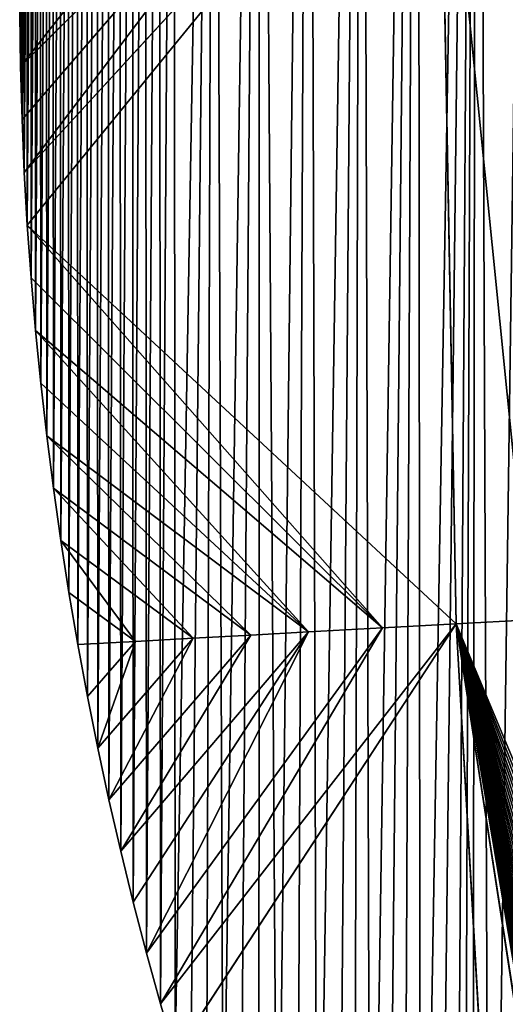
# Model space of a CAD drawing. Extents: x 0 to 4380, y 0 to 5742.
# Drawn here: x 1815 to 1919, y 2031 to 2242 of the extents above; entities that cross this region are included whole.
import ezdxf

# ---------------------------------------------------------------- set-up
doc = ezdxf.new("R2010")
doc.units = 0
doc.header["$LTSCALE"] = 25.4
doc.layers.get('0').update_dxf_attribs({"color": 13, "linetype": 'CONTINUOUS'})

msp = doc.modelspace()

# ---------------------------------------------------------------- linework, layer by layer
at = {"color": 152}
for p, q in [((1815.37, 2232.35, 0.03), (1888.7, 2305.57, 111.63)), ((1815.37, 2232.35, 0.03), (1888.7, 2305.57, 111.63)), ((1888.7, 2305.57, 111.63), (1815.69, 2220.99, 0.03)), ((1888.7, 2305.57, 111.63), (1815.69, 2220.99, 0.03)), ((1816.18, 2209.64, 0.03), (1905.25, 2306.74, 131.34)), ((1816.18, 2209.64, 0.03), (1905.25, 2306.74, 131.34)), ((1816.18, 2209.64, 0.03), (1888.7, 2305.57, 111.63)), ((1816.18, 2209.64, 0.03), (1888.7, 2305.57, 111.63)), ((1905.25, 2306.74, 131.34), (1816.82, 2198.29, 0.03)), ((1905.25, 2306.74, 131.34), (1816.82, 2198.29, 0.03)), ((1908.82, 2112.69, 157.14), (1905.25, 2306.74, 131.34)), ((1905.25, 2306.74, 131.34), (1924.63, 2113.56, 180.94)), ((1905.25, 2306.74, 131.34), (1924.63, 2113.56, 180.94)), ((1908.82, 2112.69, 157.14), (1905.25, 2306.74, 131.34)), ((1815.37, 2232.35, 0.03), (1872.14, 2304.41, 91.92)), ((1815.37, 2232.35, 0.03), (1872.14, 2304.41, 91.92)), ((1816.82, 2198.29, 0.03), (1908.82, 2112.69, 157.14)), ((1893.01, 2111.82, 133.35), (1816.82, 2198.29, 0.03)), ((1893.01, 2111.82, 133.35), (1816.82, 2198.29, 0.03)), ((1816.82, 2198.29, 0.03), (1908.82, 2112.69, 157.14)), ((1893.01, 2111.82, 133.35), (1817.62, 2186.96, 0.03)), ((1893.01, 2111.82, 133.35), (1817.62, 2186.96, 0.03)), ((1818.58, 2175.65, 0.03), (1893.01, 2111.82, 133.35)), ((1877.19, 2110.94, 109.56), (1818.58, 2175.65, 0.03)), ((1877.19, 2110.94, 109.56), (1818.58, 2175.65, 0.03)), ((1818.58, 2175.65, 0.03), (1893.01, 2111.82, 133.35)), ((1819.7, 2164.35, 0.03), (1877.19, 2110.94, 109.56)), ((1819.7, 2164.35, 0.03), (1877.19, 2110.94, 109.56)), ((1877.19, 2110.94, 109.56), (1820.98, 2153.07, 0.03)), ((1864.81, 2110.26, 82.18), (1820.98, 2153.07, 0.03)), ((1877.19, 2110.94, 109.56), (1820.98, 2153.07, 0.03)), ((1864.81, 2110.26, 82.18), (1820.98, 2153.07, 0.03)), ((1822.42, 2141.81, 0.03), (1864.81, 2110.26, 82.18)), ((1852.43, 2109.58, 54.79), (1822.42, 2141.81, 0.03)), ((1822.42, 2141.81, 0.03), (1864.81, 2110.26, 82.18)), ((1852.43, 2109.58, 54.79), (1822.42, 2141.81, 0.03)), ((1840.05, 2108.89, 27.41), (1824.01, 2130.58, 0.03)), ((1852.43, 2109.58, 54.79), (1824.01, 2130.58, 0.03)), ((1852.43, 2109.58, 54.79), (1824.01, 2130.58, 0.03)), ((1840.05, 2108.89, 27.41), (1824.01, 2130.58, 0.03)), ((1840.05, 2108.89, 27.41), (1825.76, 2119.38, 0.03)), ((1840.05, 2108.89, 27.41), (1825.76, 2119.38, 0.03)), ((1845.37, 2031.09, 0.03), (1908.82, 2112.69, 157.14)), ((1845.37, 2031.09, 0.03), (1908.82, 2112.69, 157.14)), ((1908.82, 2112.69, 157.14), (1848.52, 2020.26, 0.03)), ((1908.82, 2112.69, 157.14), (1848.52, 2020.26, 0.03)), ((1908.82, 2112.69, 157.14), (1893.01, 2111.82, 133.35)), ((1908.82, 2112.69, 157.14), (1893.01, 2111.82, 133.35)), ((1908.82, 2112.69, 157.14), (1924.63, 2113.56, 180.94)), ((1908.82, 2112.69, 157.14), (1924.63, 2113.56, 180.94)), ((1930.55, 1971.88, 163.3), (1908.82, 2112.69, 157.14)), ((1916.96, 1970.84, 138.2), (1908.82, 2112.69, 157.14)), ((1930.55, 1971.88, 163.3), (1908.82, 2112.69, 157.14)), ((1916.96, 1970.84, 138.2), (1908.82, 2112.69, 157.14)), ((1836.86, 2063.89, 0.03), (1877.19, 2110.94, 109.56)), ((1836.86, 2063.89, 0.03), (1877.19, 2110.94, 109.56)), ((1877.19, 2110.94, 109.56), (1839.55, 2052.91, 0.03)), ((1877.19, 2110.94, 109.56), (1839.55, 2052.91, 0.03)), ((1842.38, 2041.98, 0.03), (1893.01, 2111.82, 133.35)), ((1842.38, 2041.98, 0.03), (1893.01, 2111.82, 133.35)), ((1842.38, 2041.98, 0.03), (1877.19, 2110.94, 109.56)), ((1842.38, 2041.98, 0.03), (1877.19, 2110.94, 109.56)), ((1845.37, 2031.09, 0.03), (1893.01, 2111.82, 133.35)), ((1845.37, 2031.09, 0.03), (1893.01, 2111.82, 133.35)), ((1864.81, 2110.26, 82.18), (1877.19, 2110.94, 109.56)), ((1864.81, 2110.26, 82.18), (1877.19, 2110.94, 109.56)), ((1893.01, 2111.82, 133.35), (1877.19, 2110.94, 109.56)), ((1893.01, 2111.82, 133.35), (1877.19, 2110.94, 109.56)), ((1840.05, 2108.89, 27.41), (1827.67, 2108.21, 0.03)), ((1840.05, 2108.89, 27.41), (1827.67, 2108.21, 0.03)), ((1829.74, 2097.07, 0.03), (1840.05, 2108.89, 27.41)), ((1829.74, 2097.07, 0.03), (1840.05, 2108.89, 27.41)), ((1831.96, 2085.97, 0.03), (1852.43, 2109.58, 54.79)), ((1831.96, 2085.97, 0.03), (1852.43, 2109.58, 54.79)), ((1840.05, 2108.89, 27.41), (1831.96, 2085.97, 0.03)), ((1840.05, 2108.89, 27.41), (1831.96, 2085.97, 0.03)), ((1864.81, 2110.26, 82.18), (1834.33, 2074.91, 0.03)), ((1864.81, 2110.26, 82.18), (1834.33, 2074.91, 0.03)), ((1834.33, 2074.91, 0.03), (1852.43, 2109.58, 54.79)), ((1834.33, 2074.91, 0.03), (1852.43, 2109.58, 54.79)), ((1836.86, 2063.89, 0.03), (1864.81, 2110.26, 82.18)), ((1836.86, 2063.89, 0.03), (1864.81, 2110.26, 82.18)), ((1852.43, 2109.58, 54.79), (1840.05, 2108.89, 27.41)), ((1852.43, 2109.58, 54.79), (1840.05, 2108.89, 27.41)), ((1864.81, 2110.26, 82.18), (1852.43, 2109.58, 54.79)), ((1864.81, 2110.26, 82.18), (1852.43, 2109.58, 54.79))]:
    msp.add_line(p, q, dxfattribs=at)

# ---------------------------------------------------------------- meshes
at = {"color": 7}
mesh = msp.add_polyface(dxfattribs=at)
corners = [(1815.34, 2266.44, 0.03), (1815.2, 2243.71, 0.03), (1815.19, 2255.08, 0.03), (1815.37, 2232.35, 0.03), (1815.66, 2277.8, 0.03), (1815.69, 2220.99, 0.03), (1816.13, 2289.16, 0.03), (1816.18, 2209.64, 0.03), (1816.76, 2300.5, 0.03), (1816.82, 2198.29, 0.03), (1817.55, 2311.83, 0.03), (1817.62, 2186.96, 0.03), (1818.49, 2323.15, 0.03), (1818.58, 2175.65, 0.03), (1819.6, 2334.45, 0.03), (1819.7, 2164.35, 0.03), (1820.86, 2345.73, 0.03), (1820.98, 2153.07, 0.03), (1822.29, 2356.99, 0.03), (1822.42, 2141.81, 0.03), (1823.87, 2368.22, 0.03), (1824.01, 2130.58, 0.03), (1825.6, 2379.43, 0.03), (1825.76, 2119.38, 0.03), (1827.5, 2390.6, 0.03), (1827.67, 2108.21, 0.03), (1829.55, 2401.74, 0.03), (1829.74, 2097.07, 0.03), (1831.75, 2412.85, 0.03), (1831.96, 2085.97, 0.03), (1834.12, 2423.91, 0.03), (1834.33, 2074.91, 0.03), (1836.63, 2434.94, 0.03), (1836.86, 2063.89, 0.03), (1839.3, 2445.92, 0.03), (1839.55, 2052.91, 0.03), (1842.13, 2456.86, 0.03), (1842.38, 2041.98, 0.03), (1845.11, 2467.74, 0.03), (1845.37, 2031.09, 0.03), (1848.23, 2478.58, 0.03), (1848.52, 2020.26, 0.03), (1856.91, 2502.75, 0.03), (1858.85, 1988.11, 0.03), (1866.71, 2522.24, 0.03), (1870.53, 1956.51, 0.03), (1877.25, 2541.25, 0.03), (1879.04, 1935.78, 0.03), (1888.53, 2559.75, 0.03), (1890.43, 1910.28, 0.03), (1900.51, 2577.71, 0.03), (1901.16, 1887.61, 0.03), (1913.18, 2595.09, 0.03), (1916.15, 1857.78, 0.03), (1926.52, 2611.87, 0.03), (1927.89, 1835.71, 0.03), (1940.5, 2628.01, 0.03), (1944.21, 1806.73, 0.03), (1955.09, 2643.48, 0.03), (1956.93, 1785.33, 0.03), (1970.27, 2658.25, 0.03), (1974.53, 1757.26, 0.03), (1986.01, 2672.3, 0.03)]
mesh.append_faces([[corners[k] for k in face] for face in [(0, 1, 2)]], dxfattribs={"vtx0": -1, "color": 7})
mesh.append_faces([[corners[k] for k in face] for face in [(1, 0, 3), (3, 4, 5), (5, 6, 7), (7, 8, 9), (9, 10, 11), (11, 12, 13), (13, 14, 15), (15, 16, 17), (17, 18, 19), (19, 20, 21), (21, 22, 23), (23, 24, 25)]], dxfattribs={"vtx0": -1, "vtx1": -1, "color": 7})
mesh.append_faces([[corners[k] for k in face] for face in [(3, 0, 4), (5, 4, 6), (7, 6, 8), (9, 8, 10), (11, 10, 12), (13, 12, 14), (15, 14, 16), (17, 16, 18), (19, 18, 20), (21, 20, 22), (23, 22, 24), (25, 24, 26), (27, 26, 28), (29, 28, 30), (31, 30, 32), (33, 32, 34), (35, 34, 36), (37, 36, 38), (39, 38, 40), (41, 40, 42), (43, 42, 44), (45, 44, 46), (47, 46, 48), (49, 48, 50), (51, 50, 52), (53, 52, 54), (55, 54, 56), (57, 56, 58), (59, 58, 60), (61, 60, 62)]], dxfattribs={"vtx0": -1, "vtx2": -1, "color": 7})
mesh = msp.add_polyface(dxfattribs=at)
corners = [(1827.67, 2108.21, 0.03), (1829.55, 2401.74, 0.03), (1829.74, 2097.07, 0.03), (1831.75, 2412.85, 0.03), (1831.96, 2085.97, 0.03), (1834.12, 2423.91, 0.03), (1834.33, 2074.91, 0.03), (1836.63, 2434.94, 0.03), (1836.86, 2063.89, 0.03), (1839.3, 2445.92, 0.03), (1839.55, 2052.91, 0.03), (1842.13, 2456.86, 0.03), (1842.38, 2041.98, 0.03), (1845.11, 2467.74, 0.03), (1845.37, 2031.09, 0.03), (1848.23, 2478.58, 0.03), (1848.52, 2020.26, 0.03), (1856.91, 2502.75, 0.03), (1851.81, 2009.49, 0.03), (1855.26, 1998.77, 0.03), (1858.85, 1988.11, 0.03), (1866.71, 2522.24, 0.03), (1862.6, 1977.51, 0.03), (1866.49, 1966.97, 0.03), (1870.53, 1956.51, 0.03), (1877.25, 2541.25, 0.03), (1874.71, 1946.11, 0.03), (1879.04, 1935.78, 0.03), (1888.53, 2559.75, 0.03), (1883.52, 1925.53, 0.03), (1886.95, 1917.89, 0.03), (1890.43, 1910.28, 0.03), (1900.51, 2577.71, 0.03), (1893.96, 1902.69, 0.03), (1897.54, 1895.14, 0.03), (1901.16, 1887.61, 0.03), (1913.18, 2595.09, 0.03), (1904.84, 1880.11, 0.03), (1908.56, 1872.63, 0.03), (1910.45, 1868.91, 0.03), (1912.33, 1865.19, 0.03), (1916.15, 1857.78, 0.03), (1926.52, 2611.87, 0.03), (1920.02, 1850.39, 0.03), (1923.93, 1843.04, 0.03), (1927.89, 1835.71, 0.03), (1940.5, 2628.01, 0.03), (1931.9, 1828.42, 0.03), (1935.96, 1821.16, 0.03), (1940.06, 1813.93, 0.03), (1944.21, 1806.73, 0.03), (1955.09, 2643.48, 0.03), (1948.4, 1799.56, 0.03), (1952.64, 1792.43, 0.03), (1956.93, 1785.33, 0.03), (1970.27, 2658.25, 0.03), (1961.26, 1778.26, 0.03), (1965.64, 1771.23, 0.03), (1970.06, 1764.23, 0.03), (1974.53, 1757.26, 0.03), (1986.01, 2672.3, 0.03), (1979.04, 1750.33, 0.03)]
mesh.append_faces([[corners[k] for k in face] for face in [(0, 1, 2), (2, 3, 4), (4, 5, 6), (6, 7, 8), (8, 9, 10), (10, 11, 12), (12, 13, 14), (14, 15, 16), (16, 17, 18), (18, 17, 19), (19, 17, 20), (20, 21, 22), (22, 21, 23), (23, 21, 24), (24, 25, 26), (26, 25, 27), (27, 28, 29), (29, 28, 30), (30, 28, 31), (31, 32, 33), (33, 32, 34), (34, 32, 35), (35, 36, 37), (37, 36, 38), (38, 36, 39), (39, 36, 40), (40, 36, 41), (41, 42, 43), (43, 42, 44), (44, 42, 45), (45, 46, 47), (47, 46, 48), (48, 46, 49), (49, 46, 50), (50, 51, 52), (52, 51, 53), (53, 51, 54), (54, 55, 56), (56, 55, 57), (57, 55, 58), (58, 55, 59), (59, 60, 61)]], dxfattribs={"vtx0": -1, "vtx1": -1, "color": 7})
at = {"color": 251}
mesh = msp.add_polyface(dxfattribs=at)
corners = [(1921.81, 2307.91, 151.05), (1905.25, 2306.74, 131.34), (1924.63, 2113.56, 180.94)]
mesh.append_faces([[corners[k] for k in face] for face in [(0, 1, 2)]], dxfattribs={"color": 251})
mesh = msp.add_polyface(dxfattribs=at)
corners = [(1888.7, 2305.57, 111.63), (1872.14, 2304.41, 91.92), (1815.37, 2232.35, 0.03)]
mesh.append_faces([[corners[k] for k in face] for face in [(0, 1, 2)]], dxfattribs={"color": 251})
mesh = msp.add_polyface(dxfattribs=at)
corners = [(1888.7, 2305.57, 111.63), (1815.37, 2232.35, 0.03), (1815.69, 2220.99, 0.03)]
mesh.append_faces([[corners[k] for k in face] for face in [(0, 1, 2)]], dxfattribs={"color": 251})
mesh = msp.add_polyface(dxfattribs=at)
corners = [(1888.7, 2305.57, 111.63), (1815.69, 2220.99, 0.03), (1816.18, 2209.64, 0.03)]
mesh.append_faces([[corners[k] for k in face] for face in [(0, 1, 2)]], dxfattribs={"color": 251})
mesh = msp.add_polyface(dxfattribs=at)
corners = [(1905.25, 2306.74, 131.34), (1816.18, 2209.64, 0.03), (1816.82, 2198.29, 0.03)]
mesh.append_faces([[corners[k] for k in face] for face in [(0, 1, 2)]], dxfattribs={"color": 251})
mesh = msp.add_polyface(dxfattribs=at)
corners = [(1905.25, 2306.74, 131.34), (1888.7, 2305.57, 111.63), (1816.18, 2209.64, 0.03)]
mesh.append_faces([[corners[k] for k in face] for face in [(0, 1, 2)]], dxfattribs={"color": 251})
mesh = msp.add_polyface(dxfattribs=at)
corners = [(1905.25, 2306.74, 131.34), (1816.82, 2198.29, 0.03), (1908.82, 2112.69, 157.14)]
mesh.append_faces([[corners[k] for k in face] for face in [(0, 1, 2)]], dxfattribs={"color": 251})
mesh = msp.add_polyface(dxfattribs=at)
corners = [(1905.25, 2306.74, 131.34), (1908.82, 2112.69, 157.14), (1924.63, 2113.56, 180.94)]
mesh.append_faces([[corners[k] for k in face] for face in [(0, 1, 2)]], dxfattribs={"color": 251})
mesh = msp.add_polyface(dxfattribs=at)
corners = [(1872.14, 2304.41, 91.92), (1815.2, 2243.71, 0.03), (1815.37, 2232.35, 0.03)]
mesh.append_faces([[corners[k] for k in face] for face in [(0, 1, 2)]], dxfattribs={"color": 251})
mesh = msp.add_polyface(dxfattribs=at)
corners = [(1816.82, 2198.29, 0.03), (1893.01, 2111.82, 133.35), (1908.82, 2112.69, 157.14)]
mesh.append_faces([[corners[k] for k in face] for face in [(0, 1, 2)]], dxfattribs={"color": 251})
mesh = msp.add_polyface(dxfattribs=at)
corners = [(1816.82, 2198.29, 0.03), (1817.62, 2186.96, 0.03), (1893.01, 2111.82, 133.35)]
mesh.append_faces([[corners[k] for k in face] for face in [(0, 1, 2)]], dxfattribs={"color": 251})
mesh = msp.add_polyface(dxfattribs=at)
corners = [(1817.62, 2186.96, 0.03), (1818.58, 2175.65, 0.03), (1893.01, 2111.82, 133.35)]
mesh.append_faces([[corners[k] for k in face] for face in [(0, 1, 2)]], dxfattribs={"color": 251})
mesh = msp.add_polyface(dxfattribs=at)
corners = [(1818.58, 2175.65, 0.03), (1877.19, 2110.94, 109.56), (1893.01, 2111.82, 133.35)]
mesh.append_faces([[corners[k] for k in face] for face in [(0, 1, 2)]], dxfattribs={"color": 251})
mesh = msp.add_polyface(dxfattribs=at)
corners = [(1818.58, 2175.65, 0.03), (1819.7, 2164.35, 0.03), (1877.19, 2110.94, 109.56)]
mesh.append_faces([[corners[k] for k in face] for face in [(0, 1, 2)]], dxfattribs={"color": 251})
mesh = msp.add_polyface(dxfattribs=at)
corners = [(1819.7, 2164.35, 0.03), (1820.98, 2153.07, 0.03), (1877.19, 2110.94, 109.56)]
mesh.append_faces([[corners[k] for k in face] for face in [(0, 1, 2)]], dxfattribs={"color": 251})
mesh = msp.add_polyface(dxfattribs=at)
corners = [(1820.98, 2153.07, 0.03), (1822.42, 2141.81, 0.03), (1864.81, 2110.26, 82.18)]
mesh.append_faces([[corners[k] for k in face] for face in [(0, 1, 2)]], dxfattribs={"color": 251})
mesh = msp.add_polyface(dxfattribs=at)
corners = [(1820.98, 2153.07, 0.03), (1864.81, 2110.26, 82.18), (1877.19, 2110.94, 109.56)]
mesh.append_faces([[corners[k] for k in face] for face in [(0, 1, 2)]], dxfattribs={"color": 251})
mesh = msp.add_polyface(dxfattribs=at)
corners = [(1822.42, 2141.81, 0.03), (1852.43, 2109.58, 54.79), (1864.81, 2110.26, 82.18)]
mesh.append_faces([[corners[k] for k in face] for face in [(0, 1, 2)]], dxfattribs={"color": 251})
mesh = msp.add_polyface(dxfattribs=at)
corners = [(1822.42, 2141.81, 0.03), (1824.01, 2130.58, 0.03), (1852.43, 2109.58, 54.79)]
mesh.append_faces([[corners[k] for k in face] for face in [(0, 1, 2)]], dxfattribs={"color": 251})
mesh = msp.add_polyface(dxfattribs=at)
corners = [(1824.01, 2130.58, 0.03), (1825.76, 2119.38, 0.03), (1840.05, 2108.89, 27.41)]
mesh.append_faces([[corners[k] for k in face] for face in [(0, 1, 2)]], dxfattribs={"color": 251})
mesh = msp.add_polyface(dxfattribs=at)
corners = [(1824.01, 2130.58, 0.03), (1840.05, 2108.89, 27.41), (1852.43, 2109.58, 54.79)]
mesh.append_faces([[corners[k] for k in face] for face in [(0, 1, 2)]], dxfattribs={"color": 251})
mesh = msp.add_polyface(dxfattribs=at)
corners = [(1825.76, 2119.38, 0.03), (1827.67, 2108.21, 0.03), (1840.05, 2108.89, 27.41)]
mesh.append_faces([[corners[k] for k in face] for face in [(0, 1, 2)]], dxfattribs={"color": 251})
mesh = msp.add_polyface(dxfattribs=at)
corners = [(1908.82, 2112.69, 157.14), (1893.01, 2111.82, 133.35), (1845.37, 2031.09, 0.03)]
mesh.append_faces([[corners[k] for k in face] for face in [(0, 1, 2)]], dxfattribs={"color": 251})
mesh = msp.add_polyface(dxfattribs=at)
corners = [(1908.82, 2112.69, 157.14), (1845.37, 2031.09, 0.03), (1848.52, 2020.26, 0.03)]
mesh.append_faces([[corners[k] for k in face] for face in [(0, 1, 2)]], dxfattribs={"color": 251})
mesh = msp.add_polyface(dxfattribs=at)
corners = [(1908.82, 2112.69, 157.14), (1848.52, 2020.26, 0.03), (1916.96, 1970.84, 138.2)]
mesh.append_faces([[corners[k] for k in face] for face in [(0, 1, 2)]], dxfattribs={"color": 251})
mesh = msp.add_polyface(dxfattribs=at)
corners = [(1930.55, 1971.88, 163.3), (1923.92, 2023.38, 163.01), (1908.82, 2112.69, 157.14), (1924.13, 2022.14, 163.1), (1924.36, 2020.91, 163.21), (1924.6, 2019.68, 163.34), (1924.86, 2018.46, 163.49), (1925.13, 2017.23, 163.67), (1925.41, 2016.01, 163.86), (1925.71, 2014.8, 164.08), (1926.02, 2013.59, 164.32), (1926.35, 2012.38, 164.58), (1926.69, 2011.18, 164.87), (1927.04, 2009.98, 165.17), (1927.41, 2008.79, 165.49), (1927.79, 2007.61, 165.84), (1928.18, 2006.42, 166.21), (1928.59, 2005.25, 166.6), (1929.01, 2004.08, 167.01), (1929.23, 2003.48, 167.23), (1923.72, 2024.62, 162.95), (1923.53, 2025.86, 162.9), (1923.36, 2027.1, 162.88), (1923.21, 2028.35, 162.88), (1923.06, 2029.6, 162.9), (1922.94, 2030.85, 162.94), (1922.82, 2032.1, 163), (1922.72, 2033.35, 163.09), (1922.64, 2034.61, 163.2), (1922.57, 2035.86, 163.33), (1922.51, 2037.12, 163.48), (1922.47, 2038.38, 163.65), (1922.44, 2039.63, 163.85), (1922.43, 2040.89, 164.06), (1922.43, 2042.15, 164.3), (1922.45, 2043.41, 164.56), (1922.48, 2044.66, 164.84), (1922.52, 2045.92, 165.14), (1922.54, 2046.32, 165.24), (1922.58, 2047.18, 165.46), (1922.66, 2048.43, 165.81), (1922.74, 2049.69, 166.17), (1922.85, 2050.94, 166.56), (1922.96, 2052.19, 166.97), (1923.09, 2053.44, 167.4), (1923.24, 2054.69, 167.85), (1923.4, 2055.93, 168.32), (1923.57, 2057.18, 168.81), (1923.76, 2058.42, 169.33), (1923.96, 2059.66, 169.86), (1924.18, 2060.89, 170.42), (1924.41, 2062.12, 170.99), (1924.66, 2063.35, 171.59), (1924.91, 2064.58, 172.2), (1925.19, 2065.8, 172.84), (1925.47, 2067.02, 173.5), (1925.78, 2068.23, 174.17), (1926.09, 2069.44, 174.87), (1926.42, 2070.65, 175.59), (1924.63, 2113.56, 180.94)]
mesh.append_faces([[corners[k] for k in face] for face in [(18, 0, 19), (2, 58, 59)]], dxfattribs={"vtx0": -1, "color": 251})
mesh.append_faces([[corners[k] for k in face] for face in [(0, 1, 2), (1, 0, 3), (3, 0, 4), (4, 0, 5), (5, 0, 6), (6, 0, 7), (7, 0, 8), (8, 0, 9), (9, 0, 10), (10, 0, 11), (11, 0, 12), (12, 0, 13), (13, 0, 14), (14, 0, 15), (15, 0, 16), (16, 0, 17), (17, 0, 18)]], dxfattribs={"vtx0": -1, "vtx1": -1, "color": 251})
mesh.append_faces([[corners[k] for k in face] for face in [(2, 1, 20), (2, 20, 21), (2, 21, 22), (2, 22, 23), (2, 23, 24), (2, 24, 25), (2, 25, 26), (2, 26, 27), (2, 27, 28), (2, 28, 29), (2, 29, 30), (2, 30, 31), (2, 31, 32), (2, 32, 33), (2, 33, 34), (2, 34, 35), (2, 35, 36), (2, 36, 37), (2, 37, 38), (2, 38, 39), (2, 39, 40), (2, 40, 41), (2, 41, 42), (2, 42, 43), (2, 43, 44), (2, 44, 45), (2, 45, 46), (2, 46, 47), (2, 47, 48), (2, 48, 49), (2, 49, 50), (2, 50, 51), (2, 51, 52), (2, 52, 53), (2, 53, 54), (2, 54, 55), (2, 55, 56), (2, 56, 57), (2, 57, 58)]], dxfattribs={"vtx0": -1, "vtx2": -1, "color": 251})
mesh = msp.add_polyface(dxfattribs=at)
corners = [(1908.82, 2112.69, 157.14), (1916.96, 1970.84, 138.2), (1930.55, 1971.88, 163.3)]
mesh.append_faces([[corners[k] for k in face] for face in [(0, 1, 2)]], dxfattribs={"color": 251})
mesh = msp.add_polyface(dxfattribs=at)
corners = [(1877.19, 2110.94, 109.56), (1864.81, 2110.26, 82.18), (1836.86, 2063.89, 0.03)]
mesh.append_faces([[corners[k] for k in face] for face in [(0, 1, 2)]], dxfattribs={"color": 251})
mesh = msp.add_polyface(dxfattribs=at)
corners = [(1877.19, 2110.94, 109.56), (1836.86, 2063.89, 0.03), (1839.55, 2052.91, 0.03)]
mesh.append_faces([[corners[k] for k in face] for face in [(0, 1, 2)]], dxfattribs={"color": 251})
mesh = msp.add_polyface(dxfattribs=at)
corners = [(1877.19, 2110.94, 109.56), (1839.55, 2052.91, 0.03), (1842.38, 2041.98, 0.03)]
mesh.append_faces([[corners[k] for k in face] for face in [(0, 1, 2)]], dxfattribs={"color": 251})
mesh = msp.add_polyface(dxfattribs=at)
corners = [(1893.01, 2111.82, 133.35), (1842.38, 2041.98, 0.03), (1845.37, 2031.09, 0.03)]
mesh.append_faces([[corners[k] for k in face] for face in [(0, 1, 2)]], dxfattribs={"color": 251})
mesh = msp.add_polyface(dxfattribs=at)
corners = [(1893.01, 2111.82, 133.35), (1877.19, 2110.94, 109.56), (1842.38, 2041.98, 0.03)]
mesh.append_faces([[corners[k] for k in face] for face in [(0, 1, 2)]], dxfattribs={"color": 251})
mesh = msp.add_polyface(dxfattribs=at)
corners = [(1840.05, 2108.89, 27.41), (1827.67, 2108.21, 0.03), (1829.74, 2097.07, 0.03)]
mesh.append_faces([[corners[k] for k in face] for face in [(0, 1, 2)]], dxfattribs={"color": 251})
mesh = msp.add_polyface(dxfattribs=at)
corners = [(1840.05, 2108.89, 27.41), (1829.74, 2097.07, 0.03), (1831.96, 2085.97, 0.03)]
mesh.append_faces([[corners[k] for k in face] for face in [(0, 1, 2)]], dxfattribs={"color": 251})
mesh = msp.add_polyface(dxfattribs=at)
corners = [(1852.43, 2109.58, 54.79), (1840.05, 2108.89, 27.41), (1831.96, 2085.97, 0.03)]
mesh.append_faces([[corners[k] for k in face] for face in [(0, 1, 2)]], dxfattribs={"color": 251})
mesh = msp.add_polyface(dxfattribs=at)
corners = [(1852.43, 2109.58, 54.79), (1831.96, 2085.97, 0.03), (1834.33, 2074.91, 0.03)]
mesh.append_faces([[corners[k] for k in face] for face in [(0, 1, 2)]], dxfattribs={"color": 251})
mesh = msp.add_polyface(dxfattribs=at)
corners = [(1864.81, 2110.26, 82.18), (1852.43, 2109.58, 54.79), (1834.33, 2074.91, 0.03)]
mesh.append_faces([[corners[k] for k in face] for face in [(0, 1, 2)]], dxfattribs={"color": 251})
mesh = msp.add_polyface(dxfattribs=at)
corners = [(1864.81, 2110.26, 82.18), (1834.33, 2074.91, 0.03), (1836.86, 2063.89, 0.03)]
mesh.append_faces([[corners[k] for k in face] for face in [(0, 1, 2)]], dxfattribs={"color": 251})

doc.saveas('drawing.dxf')
